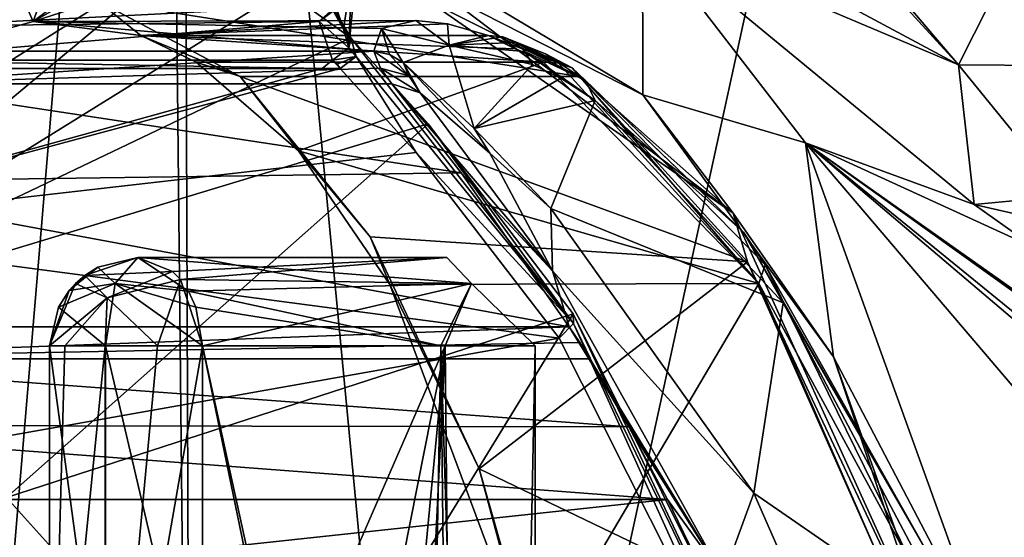
# Model space of a CAD drawing. Units: millimetres. Extents: x 0 to 120, y -23 to 189.
# Drawn here: x 69 to 80, y 50 to 56 of the extents above; entities that cross this region are included whole.
import ezdxf

# ---------------------------------------------------------------- set-up
doc = ezdxf.new("R2010")
doc.units = ezdxf.units.MM
doc.header["$LTSCALE"] = 41.718519
for name, color, linetype in [('137', 7, 'CONTINUOUS'), ('138', 7, 'CONTINUOUS'), ('584', 7, 'CONTINUOUS'), ('586', 7, 'CONTINUOUS'), ('650', 7, 'CONTINUOUS'), ('652', 7, 'CONTINUOUS'), ('664', 7, 'CONTINUOUS'), ('683', 7, 'CONTINUOUS'), ('685', 7, 'CONTINUOUS'), ('688', 7, 'CONTINUOUS'), ('692', 7, 'CONTINUOUS'), ('702', 7, 'CONTINUOUS'), ('703', 7, 'CONTINUOUS'), ('708', 7, 'CONTINUOUS'), ('712', 7, 'CONTINUOUS'), ('719', 7, 'CONTINUOUS'), ('720', 7, 'CONTINUOUS'), ('721', 7, 'CONTINUOUS'), ('722', 7, 'CONTINUOUS'), ('723', 7, 'CONTINUOUS'), ('724', 7, 'CONTINUOUS'), ('725', 7, 'CONTINUOUS'), ('726', 7, 'CONTINUOUS'), ('727', 7, 'CONTINUOUS'), ('728', 7, 'CONTINUOUS'), ('740', 7, 'CONTINUOUS'), ('741', 7, 'CONTINUOUS'), ('742', 7, 'CONTINUOUS'), ('743', 7, 'CONTINUOUS'), ('744', 7, 'CONTINUOUS'), ('745', 7, 'CONTINUOUS'), ('746', 7, 'CONTINUOUS'), ('747', 7, 'CONTINUOUS'), ('769', 7, 'CONTINUOUS'), ('770', 7, 'CONTINUOUS'), ('771', 7, 'CONTINUOUS'), ('777', 7, 'CONTINUOUS'), ('785', 7, 'CONTINUOUS'), ('790', 7, 'CONTINUOUS'), ('792', 7, 'CONTINUOUS'), ('793', 7, 'CONTINUOUS'), ('794', 7, 'CONTINUOUS'), ('802', 7, 'CONTINUOUS'), ('803', 7, 'CONTINUOUS'), ('806', 7, 'CONTINUOUS'), ('813', 7, 'CONTINUOUS'), ('815', 7, 'CONTINUOUS'), ('816', 7, 'CONTINUOUS')]:
    doc.layers.add(name, color=color, linetype=linetype)

msp = doc.modelspace()

# ---------------------------------------------------------------- linework, layer by layer
at = {"layer": '137', "linetype": 'CONTINUOUS'}
msp.add_3dface([(79.795, 55.286, 160.769), (80.326, 56.342, 161.87), (80.842, 55.276, 160.355), (79.795, 55.286, 160.769)], dxfattribs=at)
at = {"layer": '138', "linetype": 'CONTINUOUS'}
for points in [[(79.795, 55.286, 160.769), (80.842, 55.276, 160.355), (81.003, 53.801, 160.599), (79.795, 55.286, 160.769)], [(79.973, 53.702, 161.039), (79.795, 55.286, 160.769), (81.003, 53.801, 160.599), (79.973, 53.702, 161.039)], [(81.655, 53.315, 161.865), (79.973, 53.702, 161.039), (81.003, 53.801, 160.599), (81.655, 53.315, 161.865)], [(80.673, 53.202, 162.394), (79.973, 53.702, 161.039), (81.655, 53.315, 161.865), (80.673, 53.202, 162.394)]]:
    msp.add_3dface(points, dxfattribs=at)
at = {"layer": '584', "linetype": 'CONTINUOUS'}
for points in [[(77.74, 60.725, 157.108), (78.336, 67.873, 158.858), (84.129, 55.246, 169.428), (77.74, 60.725, 157.108)], [(78.336, 67.873, 158.858), (84.034, 56.859, 169.327), (84.129, 55.246, 169.428), (78.336, 67.873, 158.858)], [(77.887, 59.16, 157.286), (77.74, 60.725, 157.108), (88.069, 51.004, 177.401), (77.887, 59.16, 157.286)], [(77.74, 60.725, 157.108), (84.129, 55.246, 169.428), (84.783, 54.573, 170.729), (77.74, 60.725, 157.108)], [(77.74, 60.725, 157.108), (84.783, 54.573, 170.729), (87.433, 51.672, 176.088), (77.74, 60.725, 157.108)], [(77.74, 60.725, 157.108), (87.433, 51.672, 176.088), (88.069, 51.004, 177.401), (77.74, 60.725, 157.108)], [(81.021, 55.805, 163.215), (77.887, 59.16, 157.286), (88.069, 51.004, 177.401), (81.021, 55.805, 163.215)], [(76.64, 58.739, 154.862), (79.795, 55.286, 160.769), (73.706, 58.554, 149.312), (76.64, 58.739, 154.862)], [(76.64, 58.739, 154.862), (77.346, 58.169, 156.18), (79.795, 55.286, 160.769), (76.64, 58.739, 154.862)], [(73.706, 58.554, 149.312), (79.795, 55.286, 160.769), (76.215, 56.799, 153.936), (73.706, 58.554, 149.312)], [(77.346, 58.169, 156.18), (80.326, 56.342, 161.87), (79.795, 55.286, 160.769), (77.346, 58.169, 156.18)], [(79.795, 55.286, 160.769), (79.973, 53.702, 161.039), (76.215, 56.799, 153.936), (79.795, 55.286, 160.769)], [(76.215, 56.799, 153.936), (79.973, 53.702, 161.039), (78.062, 54.399, 157.35), (76.215, 56.799, 153.936)], [(79.973, 53.702, 161.039), (80.673, 53.202, 162.394), (78.062, 54.399, 157.35), (79.973, 53.702, 161.039)], [(80.673, 53.202, 162.394), (87.611, 47.655, 176.322), (78.062, 54.399, 157.35), (80.673, 53.202, 162.394)], [(84.088, 49.494, 169.093), (83.394, 49.873, 167.697), (78.062, 54.399, 157.35), (84.088, 49.494, 169.093)], [(86.936, 48.041, 174.918), (84.088, 49.494, 169.093), (78.062, 54.399, 157.35), (86.936, 48.041, 174.918)], [(83.394, 49.873, 167.697), (82.917, 48.695, 166.697), (78.062, 54.399, 157.35), (83.394, 49.873, 167.697)], [(78.062, 54.399, 157.35), (82.917, 48.695, 166.697), (80.161, 48.573, 161.211), (78.062, 54.399, 157.35)], [(87.611, 47.655, 176.322), (86.936, 48.041, 174.918), (78.062, 54.399, 157.35), (87.611, 47.655, 176.322)]]:
    msp.add_3dface(points, dxfattribs=at)
at = {"layer": '586', "linetype": 'CONTINUOUS'}
for points in [[(73.963, 56.297, 148.611), (76.215, 56.799, 153.936), (76.221, 54.943, 153.456), (73.963, 56.297, 148.611)], [(76.215, 56.799, 153.936), (78.062, 54.399, 157.35), (76.221, 54.943, 153.456), (76.215, 56.799, 153.936)], [(76.221, 54.943, 153.456), (78.062, 54.399, 157.35), (78.379, 51.976, 157.651), (76.221, 54.943, 153.456)], [(78.062, 54.399, 157.35), (80.161, 48.573, 161.211), (78.379, 51.976, 157.651), (78.062, 54.399, 157.35)], [(78.379, 51.976, 157.651), (80.161, 48.573, 161.211), (80.3, 46.266, 161.363), (78.379, 51.976, 157.651)]]:
    msp.add_3dface(points, dxfattribs=at)
at = {"layer": '650', "linetype": 'CONTINUOUS'}
for points in [[(73.963, 56.297, 148.611), (76.221, 54.943, 153.456), (73.947, 56.105, 148.601), (73.963, 56.297, 148.611)], [(73.788, 56.012, 148.657), (73.947, 56.105, 148.601), (77.244, 53.604, 155.509), (73.788, 56.012, 148.657)], [(73.947, 56.105, 148.601), (76.221, 54.943, 153.456), (77.244, 53.604, 155.509), (73.947, 56.105, 148.601)], [(73.788, 56.012, 148.657), (77.244, 53.604, 155.509), (75.497, 55.151, 152.426), (73.788, 56.012, 148.657)], [(75.497, 55.151, 152.426), (77.244, 53.604, 155.509), (77.405, 53.051, 156.178), (75.497, 55.151, 152.426)], [(76.221, 54.943, 153.456), (78.379, 51.976, 157.651), (77.244, 53.604, 155.509), (76.221, 54.943, 153.456)], [(77.244, 53.604, 155.509), (78.379, 51.976, 157.651), (79.849, 47.863, 160.534), (77.244, 53.604, 155.509)], [(77.244, 53.604, 155.509), (79.849, 47.863, 160.534), (77.405, 53.051, 156.178), (77.244, 53.604, 155.509)], [(77.405, 53.051, 156.178), (79.849, 47.863, 160.534), (79.553, 48.209, 160.314), (77.405, 53.051, 156.178)], [(78.379, 51.976, 157.651), (80.3, 46.266, 161.363), (79.849, 47.863, 160.534), (78.379, 51.976, 157.651)]]:
    msp.add_3dface(points, dxfattribs=at)
at = {"layer": '652', "linetype": 'CONTINUOUS'}
for points in [[(70.795, 69.962, 201.873), (71.106, 40.1, 206.517), (70.99, 71.095, 201.892), (70.795, 69.962, 201.873)], [(71.106, 40.1, 206.517), (73.944, 40.1, 211.416), (70.99, 71.095, 201.892), (71.106, 40.1, 206.517)], [(70.99, 71.095, 201.892), (73.944, 40.1, 211.416), (80.431, 69.861, 219.732), (70.99, 71.095, 201.892)], [(68.283, 40.1, 201.626), (71.106, 40.1, 206.517), (70.795, 69.962, 201.873), (68.283, 40.1, 201.626)], [(73.944, 40.1, 211.416), (82.362, 40.1, 225.855), (80.431, 69.861, 219.732), (73.944, 40.1, 211.416)]]:
    msp.add_3dface(points, dxfattribs=at)
at = {"layer": '664', "linetype": 'CONTINUOUS'}
for points in [[(72.248, 56.729, 144.535), (72.914, 55.591, 141.315), (72.156, 56.135, 141.033), (72.248, 56.729, 144.535)], [(72.914, 55.591, 141.315), (72.248, 56.729, 144.535), (72.87, 55.641, 141.496), (72.914, 55.591, 141.315)], [(72.87, 55.641, 141.496), (72.248, 56.729, 144.535), (72.829, 55.689, 141.68), (72.87, 55.641, 141.496)], [(72.829, 55.689, 141.68), (72.248, 56.729, 144.535), (72.686, 56.119, 143.772), (72.829, 55.689, 141.68)]]:
    msp.add_3dface(points, dxfattribs=at)
at = {"layer": '683', "linetype": 'CONTINUOUS'}
msp.add_3dface([(68.283, 40.1, 201.626), (70.795, 69.962, 201.873), (62.453, 67.173, 185.346), (68.283, 40.1, 201.626)], dxfattribs=at)
at = {"layer": '685', "linetype": 'CONTINUOUS'}
for points in [[(71.239, 56.713, 140.94), (72.156, 56.135, 141.033), (65.825, 52.206, 29.495), (71.239, 56.713, 140.94)], [(72.156, 56.135, 141.033), (72.914, 55.591, 141.315), (65.825, 52.206, 29.495), (72.156, 56.135, 141.033)], [(72.914, 55.591, 141.315), (73.789, 54.617, 138.683), (65.825, 52.206, 29.495), (72.914, 55.591, 141.315)], [(65.825, 52.206, 29.495), (73.789, 54.617, 138.683), (69.013, 50.38, 29.494), (65.825, 52.206, 29.495)], [(73.789, 54.617, 138.683), (75.431, 52.461, 135.269), (69.013, 50.38, 29.494), (73.789, 54.617, 138.683)], [(69.013, 50.38, 29.494), (75.431, 52.461, 135.269), (72.069, 46.98, 29.496), (69.013, 50.38, 29.494)], [(75.431, 52.461, 135.269), (77.773, 47.744, 131.491), (72.069, 46.98, 29.496), (75.431, 52.461, 135.269)]]:
    msp.add_3dface(points, dxfattribs=at)
at = {"layer": '688', "linetype": 'CONTINUOUS'}
for points in [[(66.07, 58.158, 140.996), (71.239, 56.713, 140.94), (64.701, 52.585, 29.495), (66.07, 58.158, 140.996)], [(71.239, 56.713, 140.94), (65.825, 52.206, 29.495), (64.701, 52.585, 29.495), (71.239, 56.713, 140.94)]]:
    msp.add_3dface(points, dxfattribs=at)
at = {"layer": '692', "linetype": 'CONTINUOUS'}
for points in [[(73.789, 54.617, 138.683), (72.914, 55.591, 141.315), (75.434, 52.352, 135.4), (73.789, 54.617, 138.683)], [(72.914, 55.591, 141.315), (72.972, 55.381, 141.388), (75.434, 52.352, 135.4), (72.914, 55.591, 141.315)], [(72.79, 55.242, 141.38), (73.652, 54.291, 138.779), (72.972, 55.381, 141.388), (72.79, 55.242, 141.38)], [(72.972, 55.381, 141.388), (73.652, 54.291, 138.779), (75.434, 52.352, 135.4), (72.972, 55.381, 141.388)], [(75.431, 52.461, 135.269), (73.789, 54.617, 138.683), (75.434, 52.352, 135.4), (75.431, 52.461, 135.269)], [(73.652, 54.291, 138.779), (75.273, 52.187, 135.408), (75.434, 52.352, 135.4), (73.652, 54.291, 138.779)], [(77.773, 47.744, 131.491), (75.431, 52.461, 135.269), (77.983, 47.049, 131.268), (77.773, 47.744, 131.491)], [(75.431, 52.461, 135.269), (75.434, 52.352, 135.4), (77.983, 47.049, 131.268), (75.431, 52.461, 135.269)], [(75.273, 52.187, 135.408), (77.588, 47.58, 131.679), (75.434, 52.352, 135.4), (75.273, 52.187, 135.408)], [(75.434, 52.352, 135.4), (77.588, 47.58, 131.679), (77.983, 47.049, 131.268), (75.434, 52.352, 135.4)]]:
    msp.add_3dface(points, dxfattribs=at)
at = {"layer": '702', "linetype": 'CONTINUOUS'}
for points in [[(72.919, 56.288, 145.25), (72.829, 55.689, 141.68), (72.686, 56.119, 143.772), (72.919, 56.288, 145.25)], [(72.829, 55.689, 141.68), (72.919, 56.288, 145.25), (72.89, 55.477, 141.747), (72.829, 55.689, 141.68)], [(72.919, 56.288, 145.25), (72.945, 56.076, 145.265), (72.89, 55.477, 141.747), (72.919, 56.288, 145.25)], [(72.768, 55.965, 145.311), (72.554, 55.775, 143.837), (72.945, 56.076, 145.265), (72.768, 55.965, 145.311)], [(72.945, 56.076, 145.265), (72.554, 55.775, 143.837), (72.89, 55.477, 141.747), (72.945, 56.076, 145.265)], [(72.554, 55.775, 143.837), (72.705, 55.339, 141.744), (72.89, 55.477, 141.747), (72.554, 55.775, 143.837)]]:
    msp.add_3dface(points, dxfattribs=at)
at = {"layer": '703', "linetype": 'CONTINUOUS'}
for points in [[(72.87, 55.641, 141.496), (72.829, 55.689, 141.68), (72.89, 55.477, 141.747), (72.87, 55.641, 141.496)], [(72.914, 55.591, 141.315), (72.87, 55.641, 141.496), (72.89, 55.477, 141.747), (72.914, 55.591, 141.315)], [(72.972, 55.381, 141.388), (72.914, 55.591, 141.315), (72.89, 55.477, 141.747), (72.972, 55.381, 141.388)], [(72.705, 55.339, 141.744), (72.972, 55.381, 141.388), (72.89, 55.477, 141.747), (72.705, 55.339, 141.744)], [(72.972, 55.381, 141.388), (72.705, 55.339, 141.744), (72.758, 55.292, 141.564), (72.972, 55.381, 141.388)], [(72.79, 55.242, 141.38), (72.972, 55.381, 141.388), (72.758, 55.292, 141.564), (72.79, 55.242, 141.38)]]:
    msp.add_3dface(points, dxfattribs=at)
at = {"layer": '708', "linetype": 'CONTINUOUS'}
msp.add_3dface([(68.705, 49.986, 29.022), (71.645, 46.716, 29.022), (68.906, 48.006, 29.022), (68.705, 49.986, 29.022)], dxfattribs=at)
at = {"layer": '712', "linetype": 'CONTINUOUS'}
for points in [[(69.013, 50.38, 29.494), (72.069, 46.98, 29.496), (68.705, 49.986, 29.022), (69.013, 50.38, 29.494)], [(72.069, 46.98, 29.496), (71.645, 46.716, 29.022), (68.705, 49.986, 29.022), (72.069, 46.98, 29.496)]]:
    msp.add_3dface(points, dxfattribs=at)
at = {"layer": '719', "linetype": 'CONTINUOUS'}
for points in [[(73.568, 55.162, 142.78), (73.505, 55.311, 143.562), (73.697, 54.966, 141.938), (73.568, 55.162, 142.78)], [(73.697, 54.966, 141.938), (73.505, 55.311, 143.562), (74.488, 54.285, 143.096), (73.697, 54.966, 141.938)], [(74.488, 54.285, 143.096), (73.505, 55.311, 143.562), (74.308, 54.565, 144.088), (74.488, 54.285, 143.096)], [(75.179, 53.657, 144.719), (74.488, 54.285, 143.096), (74.308, 54.565, 144.088), (75.179, 53.657, 144.719)]]:
    msp.add_3dface(points, dxfattribs=at)
at = {"layer": '720', "linetype": 'CONTINUOUS'}
for points in [[(73.697, 54.966, 141.938), (74.488, 54.285, 143.096), (75.195, 52.949, 137.214), (73.697, 54.966, 141.938)], [(74.488, 54.285, 143.096), (75.179, 53.657, 144.719), (75.195, 52.949, 137.214), (74.488, 54.285, 143.096)], [(75.179, 53.657, 144.719), (77.475, 50.432, 146.786), (75.195, 52.949, 137.214), (75.179, 53.657, 144.719)], [(75.195, 52.949, 137.214), (77.475, 50.432, 146.786), (77.131, 49.481, 133.434), (75.195, 52.949, 137.214)], [(77.475, 50.432, 146.786), (78.979, 47.009, 148.497), (77.131, 49.481, 133.434), (77.475, 50.432, 146.786)]]:
    msp.add_3dface(points, dxfattribs=at)
at = {"layer": '721', "linetype": 'CONTINUOUS'}
for points in [[(74.308, 54.565, 144.088), (73.505, 55.311, 143.562), (74.027, 55.509, 147.072), (74.308, 54.565, 144.088)], [(74.968, 55.29, 149.43), (74.308, 54.565, 144.088), (74.027, 55.509, 147.072), (74.968, 55.29, 149.43)], [(75.291, 55.133, 150.06), (74.308, 54.565, 144.088), (74.968, 55.29, 149.43), (75.291, 55.133, 150.06)], [(75.678, 54.882, 150.757), (74.308, 54.565, 144.088), (75.291, 55.133, 150.06), (75.678, 54.882, 150.757)], [(75.179, 53.657, 144.719), (74.308, 54.565, 144.088), (75.678, 54.882, 150.757), (75.179, 53.657, 144.719)], [(77.807, 52.588, 154.204), (75.179, 53.657, 144.719), (75.678, 54.882, 150.757), (77.807, 52.588, 154.204)], [(77.475, 50.432, 146.786), (75.179, 53.657, 144.719), (77.807, 52.588, 154.204), (77.475, 50.432, 146.786)], [(79.794, 48.83, 157.047), (77.475, 50.432, 146.786), (77.807, 52.588, 154.204), (79.794, 48.83, 157.047)], [(78.979, 47.009, 148.497), (77.475, 50.432, 146.786), (79.794, 48.83, 157.047), (78.979, 47.009, 148.497)]]:
    msp.add_3dface(points, dxfattribs=at)
at = {"layer": '722', "linetype": 'CONTINUOUS'}
for points in [[(75.418, 55.25, 151.055), (77.606, 53.02, 155.694), (77.358, 53.388, 154.131), (75.418, 55.25, 151.055)], [(77.358, 53.388, 154.131), (77.606, 53.02, 155.694), (79.502, 49.65, 157.222), (77.358, 53.388, 154.131)], [(77.606, 53.02, 155.694), (79.339, 49.486, 159.102), (79.502, 49.65, 157.222), (77.606, 53.02, 155.694)]]:
    msp.add_3dface(points, dxfattribs=at)
at = {"layer": '723', "linetype": 'CONTINUOUS'}
for points in [[(74.884, 55.436, 149.502), (74.773, 55.539, 149.58), (75.57, 55.106, 150.909), (74.884, 55.436, 149.502)], [(75.57, 55.106, 150.909), (74.773, 55.539, 149.58), (75.116, 55.411, 150.338), (75.57, 55.106, 150.909)], [(75.678, 54.882, 150.757), (75.291, 55.133, 150.06), (74.884, 55.436, 149.502), (75.678, 54.882, 150.757)], [(75.678, 54.882, 150.757), (74.884, 55.436, 149.502), (75.57, 55.106, 150.909), (75.678, 54.882, 150.757)], [(75.291, 55.133, 150.06), (74.968, 55.29, 149.43), (74.884, 55.436, 149.502), (75.291, 55.133, 150.06)], [(75.418, 55.25, 151.055), (75.57, 55.106, 150.909), (75.116, 55.411, 150.338), (75.418, 55.25, 151.055)]]:
    msp.add_3dface(points, dxfattribs=at)
at = {"layer": '724', "linetype": 'CONTINUOUS'}
for points in [[(75.418, 55.25, 151.055), (77.358, 53.388, 154.131), (75.57, 55.106, 150.909), (75.418, 55.25, 151.055)], [(77.358, 53.388, 154.131), (75.678, 54.882, 150.757), (75.57, 55.106, 150.909), (77.358, 53.388, 154.131)], [(77.807, 52.588, 154.204), (75.678, 54.882, 150.757), (77.358, 53.388, 154.131), (77.807, 52.588, 154.204)], [(77.807, 52.588, 154.204), (77.358, 53.388, 154.131), (79.502, 49.65, 157.222), (77.807, 52.588, 154.204)], [(79.794, 48.83, 157.047), (77.807, 52.588, 154.204), (79.502, 49.65, 157.222), (79.794, 48.83, 157.047)]]:
    msp.add_3dface(points, dxfattribs=at)
at = {"layer": '725', "linetype": 'CONTINUOUS'}
for points in [[(74.633, 55.601, 149.66), (74.47, 55.616, 149.733), (75.264, 55.304, 151.137), (74.633, 55.601, 149.66)], [(75.264, 55.304, 151.137), (74.47, 55.616, 149.733), (75.093, 55.315, 151.215), (75.264, 55.304, 151.137)], [(75.093, 55.315, 151.215), (74.47, 55.616, 149.733), (74.774, 55.466, 150.476), (75.093, 55.315, 151.215)], [(75.418, 55.25, 151.055), (75.116, 55.411, 150.338), (74.633, 55.601, 149.66), (75.418, 55.25, 151.055)], [(75.418, 55.25, 151.055), (74.633, 55.601, 149.66), (75.264, 55.304, 151.137), (75.418, 55.25, 151.055)], [(75.116, 55.411, 150.338), (74.773, 55.539, 149.58), (74.633, 55.601, 149.66), (75.116, 55.411, 150.338)]]:
    msp.add_3dface(points, dxfattribs=at)
at = {"layer": '726', "linetype": 'CONTINUOUS'}
for points in [[(73.649, 55.788, 147.333), (74.027, 55.509, 147.072), (73.259, 55.697, 145.449), (73.649, 55.788, 147.333)], [(74.007, 55.75, 148.483), (74.027, 55.509, 147.072), (73.649, 55.788, 147.333), (74.007, 55.75, 148.483)], [(73.352, 55.403, 143.539), (73.174, 55.439, 143.526), (73.259, 55.697, 145.449), (73.352, 55.403, 143.539)], [(74.027, 55.509, 147.072), (73.505, 55.311, 143.562), (73.259, 55.697, 145.449), (74.027, 55.509, 147.072)], [(73.505, 55.311, 143.562), (73.352, 55.403, 143.539), (73.259, 55.697, 145.449), (73.505, 55.311, 143.562)], [(74.47, 55.616, 149.733), (74.027, 55.509, 147.072), (74.007, 55.75, 148.483), (74.47, 55.616, 149.733)], [(74.027, 55.509, 147.072), (74.47, 55.616, 149.733), (74.633, 55.601, 149.66), (74.027, 55.509, 147.072)], [(74.773, 55.539, 149.58), (74.027, 55.509, 147.072), (74.633, 55.601, 149.66), (74.773, 55.539, 149.58)], [(74.027, 55.509, 147.072), (74.773, 55.539, 149.58), (74.884, 55.436, 149.502), (74.027, 55.509, 147.072)], [(74.968, 55.29, 149.43), (74.027, 55.509, 147.072), (74.884, 55.436, 149.502), (74.968, 55.29, 149.43)]]:
    msp.add_3dface(points, dxfattribs=at)
at = {"layer": '727', "linetype": 'CONTINUOUS'}
for points in [[(75.264, 55.304, 151.137), (75.093, 55.315, 151.215), (77.535, 52.806, 156.257), (75.264, 55.304, 151.137)], [(75.418, 55.25, 151.055), (75.264, 55.304, 151.137), (77.535, 52.806, 156.257), (75.418, 55.25, 151.055)], [(77.606, 53.02, 155.694), (75.418, 55.25, 151.055), (77.535, 52.806, 156.257), (77.606, 53.02, 155.694)], [(79.339, 49.486, 159.102), (77.606, 53.02, 155.694), (77.535, 52.806, 156.257), (79.339, 49.486, 159.102)], [(79.437, 48.46, 159.958), (79.339, 49.486, 159.102), (77.535, 52.806, 156.257), (79.437, 48.46, 159.958)]]:
    msp.add_3dface(points, dxfattribs=at)
at = {"layer": '728', "linetype": 'CONTINUOUS'}
for points in [[(73.568, 55.162, 142.78), (73.174, 55.439, 143.526), (73.352, 55.403, 143.539), (73.568, 55.162, 142.78)], [(73.174, 55.439, 143.526), (73.568, 55.162, 142.78), (73.248, 55.246, 142.646), (73.174, 55.439, 143.526)], [(73.505, 55.311, 143.562), (73.568, 55.162, 142.78), (73.352, 55.403, 143.539), (73.505, 55.311, 143.562)], [(73.568, 55.162, 142.78), (73.697, 54.966, 141.938), (73.248, 55.246, 142.646), (73.568, 55.162, 142.78)], [(73.248, 55.246, 142.646), (73.697, 54.966, 141.938), (73.378, 55.068, 141.812), (73.248, 55.246, 142.646)], [(73.697, 54.966, 141.938), (75.195, 52.949, 137.214), (73.378, 55.068, 141.812), (73.697, 54.966, 141.938)], [(73.378, 55.068, 141.812), (75.195, 52.949, 137.214), (74.161, 54.062, 138.949), (73.378, 55.068, 141.812)], [(74.161, 54.062, 138.949), (75.195, 52.949, 137.214), (75.385, 52.317, 136.024), (74.161, 54.062, 138.949)], [(75.195, 52.949, 137.214), (77.131, 49.481, 133.434), (75.385, 52.317, 136.024), (75.195, 52.949, 137.214)], [(75.385, 52.317, 136.024), (77.131, 49.481, 133.434), (75.507, 52.139, 135.794), (75.385, 52.317, 136.024)], [(75.507, 52.139, 135.794), (77.131, 49.481, 133.434), (75.614, 51.951, 135.562), (75.507, 52.139, 135.794)], [(75.614, 51.951, 135.562), (77.131, 49.481, 133.434), (76.061, 51.183, 134.705), (75.614, 51.951, 135.562)], [(76.061, 51.183, 134.705), (77.131, 49.481, 133.434), (76.497, 50.358, 133.92), (76.061, 51.183, 134.705)], [(76.497, 50.358, 133.92), (77.131, 49.481, 133.434), (76.799, 49.737, 133.426), (76.497, 50.358, 133.92)]]:
    msp.add_3dface(points, dxfattribs=at)
at = {"layer": '740', "linetype": 'CONTINUOUS'}
for points in [[(75.093, 55.315, 151.215), (71.161, 55.315, 152.884), (72.318, 54.31, 155.609), (75.093, 55.315, 151.215)], [(77.535, 52.806, 156.257), (75.093, 55.315, 151.215), (72.318, 54.31, 155.609), (77.535, 52.806, 156.257)], [(73.353, 52.796, 158.047), (77.535, 52.806, 156.257), (72.318, 54.31, 155.609), (73.353, 52.796, 158.047)], [(74.969, 48.46, 161.854), (77.535, 52.806, 156.257), (73.353, 52.796, 158.047), (74.969, 48.46, 161.854)], [(79.437, 48.46, 159.958), (77.535, 52.806, 156.257), (74.969, 48.46, 161.854), (79.437, 48.46, 159.958)]]:
    msp.add_3dface(points, dxfattribs=at)
at = {"layer": '741', "linetype": 'CONTINUOUS'}
for points in [[(74.774, 55.466, 150.476), (74.47, 55.616, 149.733), (70.533, 55.616, 151.405), (74.774, 55.466, 150.476)], [(75.093, 55.315, 151.215), (74.774, 55.466, 150.476), (70.533, 55.616, 151.405), (75.093, 55.315, 151.215)], [(71.161, 55.315, 152.884), (75.093, 55.315, 151.215), (70.533, 55.616, 151.405), (71.161, 55.315, 152.884)]]:
    msp.add_3dface(points, dxfattribs=at)
at = {"layer": '742', "linetype": 'CONTINUOUS'}
for points in [[(73.174, 55.439, 143.526), (68.103, 55.439, 145.678), (69.313, 55.777, 148.53), (73.174, 55.439, 143.526)], [(73.649, 55.788, 147.333), (73.259, 55.697, 145.449), (69.313, 55.777, 148.53), (73.649, 55.788, 147.333)], [(70.533, 55.616, 151.405), (73.649, 55.788, 147.333), (69.313, 55.777, 148.53), (70.533, 55.616, 151.405)], [(73.259, 55.697, 145.449), (73.174, 55.439, 143.526), (69.313, 55.777, 148.53), (73.259, 55.697, 145.449)], [(74.007, 55.75, 148.483), (73.649, 55.788, 147.333), (70.533, 55.616, 151.405), (74.007, 55.75, 148.483)], [(74.47, 55.616, 149.733), (74.007, 55.75, 148.483), (70.533, 55.616, 151.405), (74.47, 55.616, 149.733)]]:
    msp.add_3dface(points, dxfattribs=at)
at = {"layer": '743', "linetype": 'CONTINUOUS'}
for points in [[(73.174, 55.439, 143.526), (73.248, 55.246, 142.646), (67.517, 55.068, 144.3), (73.174, 55.439, 143.526)], [(68.103, 55.439, 145.678), (73.174, 55.439, 143.526), (67.517, 55.068, 144.3), (68.103, 55.439, 145.678)], [(73.248, 55.246, 142.646), (73.378, 55.068, 141.812), (67.517, 55.068, 144.3), (73.248, 55.246, 142.646)]]:
    msp.add_3dface(points, dxfattribs=at)
at = {"layer": '744', "linetype": 'CONTINUOUS'}
for points in [[(67.517, 55.068, 144.3), (74.161, 54.062, 138.949), (66.537, 53.955, 141.989), (67.517, 55.068, 144.3)], [(73.378, 55.068, 141.812), (74.161, 54.062, 138.949), (67.517, 55.068, 144.3), (73.378, 55.068, 141.812)], [(74.161, 54.062, 138.949), (75.385, 52.317, 136.024), (66.537, 53.955, 141.989), (74.161, 54.062, 138.949)], [(75.385, 52.317, 136.024), (65.742, 52.317, 140.117), (66.537, 53.955, 141.989), (75.385, 52.317, 136.024)]]:
    msp.add_3dface(points, dxfattribs=at)
at = {"layer": '745', "linetype": 'CONTINUOUS'}
for points in [[(75.385, 52.317, 136.024), (75.507, 52.139, 135.794), (65.611, 51.951, 139.808), (75.385, 52.317, 136.024)], [(65.742, 52.317, 140.117), (75.385, 52.317, 136.024), (65.611, 51.951, 139.808), (65.742, 52.317, 140.117)], [(75.507, 52.139, 135.794), (75.614, 51.951, 135.562), (65.611, 51.951, 139.808), (75.507, 52.139, 135.794)]]:
    msp.add_3dface(points, dxfattribs=at)
at = {"layer": '746', "linetype": 'CONTINUOUS'}
for points in [[(65.611, 51.951, 139.808), (76.061, 51.183, 134.705), (65.376, 51.2, 139.255), (65.611, 51.951, 139.808)], [(75.614, 51.951, 135.562), (76.061, 51.183, 134.705), (65.611, 51.951, 139.808), (75.614, 51.951, 135.562)], [(76.497, 50.358, 133.92), (65.155, 50.358, 138.735), (65.376, 51.2, 139.255), (76.497, 50.358, 133.92)], [(76.061, 51.183, 134.705), (76.497, 50.358, 133.92), (65.376, 51.2, 139.255), (76.061, 51.183, 134.705)]]:
    msp.add_3dface(points, dxfattribs=at)
at = {"layer": '747', "linetype": 'CONTINUOUS'}
for points in [[(76.497, 50.358, 133.92), (76.799, 49.737, 133.426), (64.891, 49.112, 138.112), (76.497, 50.358, 133.92)], [(65.155, 50.358, 138.735), (76.497, 50.358, 133.92), (64.891, 49.112, 138.112), (65.155, 50.358, 138.735)]]:
    msp.add_3dface(points, dxfattribs=at)
at = {"layer": '769', "linetype": 'CONTINUOUS'}
for points in [[(73.652, 54.291, 138.779), (72.79, 55.242, 141.38), (65.986, 53.415, 140.693), (73.652, 54.291, 138.779)], [(72.79, 55.242, 141.38), (72.587, 55.242, 141.466), (65.986, 53.415, 140.693), (72.79, 55.242, 141.38)], [(72.587, 55.242, 141.466), (67.272, 55.242, 143.723), (65.986, 53.415, 140.693), (72.587, 55.242, 141.466)], [(75.273, 52.187, 135.408), (73.652, 54.291, 138.779), (65.986, 53.415, 140.693), (75.273, 52.187, 135.408)], [(65.004, 50.367, 138.377), (75.273, 52.187, 135.408), (65.986, 53.415, 140.693), (65.004, 50.367, 138.377)], [(77.588, 47.58, 131.679), (75.273, 52.187, 135.408), (65.004, 50.367, 138.377), (77.588, 47.58, 131.679)], [(64.324, 45.896, 136.775), (77.588, 47.58, 131.679), (65.004, 50.367, 138.377), (64.324, 45.896, 136.775)]]:
    msp.add_3dface(points, dxfattribs=at)
at = {"layer": '770', "linetype": 'CONTINUOUS'}
for points in [[(67.272, 55.242, 143.723), (72.587, 55.242, 141.466), (67.39, 55.339, 144), (67.272, 55.242, 143.723)], [(72.587, 55.242, 141.466), (72.705, 55.339, 141.744), (67.39, 55.339, 144), (72.587, 55.242, 141.466)], [(72.79, 55.242, 141.38), (72.705, 55.339, 141.744), (72.587, 55.242, 141.466), (72.79, 55.242, 141.38)], [(72.705, 55.339, 141.744), (72.79, 55.242, 141.38), (72.758, 55.292, 141.564), (72.705, 55.339, 141.744)]]:
    msp.add_3dface(points, dxfattribs=at)
at = {"layer": '771', "linetype": 'CONTINUOUS'}
for points in [[(72.554, 55.775, 143.837), (72.768, 55.965, 145.311), (68.007, 55.723, 145.452), (72.554, 55.775, 143.837)], [(72.768, 55.965, 145.311), (68.683, 55.965, 147.045), (68.007, 55.723, 145.452), (72.768, 55.965, 145.311)], [(72.705, 55.339, 141.744), (72.554, 55.775, 143.837), (67.39, 55.339, 144), (72.705, 55.339, 141.744)], [(67.39, 55.339, 144), (72.554, 55.775, 143.837), (68.007, 55.723, 145.452), (67.39, 55.339, 144)]]:
    msp.add_3dface(points, dxfattribs=at)
at = {"layer": '777', "linetype": 'CONTINUOUS'}
for points in [[(69.313, 55.777, 148.53), (69.758, 56.111, 149.578), (69.955, 56.141, 150.043), (69.313, 55.777, 148.53)], [(70.042, 56.012, 150.247), (69.313, 55.777, 148.53), (69.955, 56.141, 150.043), (70.042, 56.012, 150.247)], [(69.313, 55.777, 148.53), (69.421, 56.076, 148.783), (69.758, 56.111, 149.578), (69.313, 55.777, 148.53)], [(69.313, 55.777, 148.53), (68.103, 55.439, 145.678), (69.193, 56.053, 148.246), (69.313, 55.777, 148.53)], [(68.103, 55.439, 145.678), (68.683, 55.965, 147.045), (69.193, 56.053, 148.246), (68.103, 55.439, 145.678)], [(69.313, 55.777, 148.53), (69.193, 56.053, 148.246), (69.421, 56.076, 148.783), (69.313, 55.777, 148.53)], [(70.533, 55.616, 151.405), (69.313, 55.777, 148.53), (70.042, 56.012, 150.247), (70.533, 55.616, 151.405)], [(71.658, 55.151, 154.055), (70.533, 55.616, 151.405), (70.042, 56.012, 150.247), (71.658, 55.151, 154.055)], [(71.161, 55.315, 152.884), (70.533, 55.616, 151.405), (71.658, 55.151, 154.055), (71.161, 55.315, 152.884)], [(72.318, 54.31, 155.609), (71.161, 55.315, 152.884), (71.658, 55.151, 154.055), (72.318, 54.31, 155.609)], [(73.132, 53.334, 157.527), (72.318, 54.31, 155.609), (71.658, 55.151, 154.055), (73.132, 53.334, 157.527)], [(73.353, 52.796, 158.047), (72.318, 54.31, 155.609), (73.132, 53.334, 157.527), (73.353, 52.796, 158.047)], [(74.364, 50.707, 160.43), (73.353, 52.796, 158.047), (73.132, 53.334, 157.527), (74.364, 50.707, 160.43)], [(74.969, 48.46, 161.854), (73.353, 52.796, 158.047), (74.364, 50.707, 160.43), (74.969, 48.46, 161.854)], [(75.282, 47.479, 162.591), (74.969, 48.46, 161.854), (74.364, 50.707, 160.43), (75.282, 47.479, 162.591)]]:
    msp.add_3dface(points, dxfattribs=at)
at = {"layer": '785', "linetype": 'CONTINUOUS'}
for points in [[(73.788, 56.012, 148.657), (75.497, 55.151, 152.426), (70.042, 56.012, 150.247), (73.788, 56.012, 148.657)], [(75.497, 55.151, 152.426), (71.658, 55.151, 154.055), (70.042, 56.012, 150.247), (75.497, 55.151, 152.426)], [(75.497, 55.151, 152.426), (77.405, 53.051, 156.178), (71.658, 55.151, 154.055), (75.497, 55.151, 152.426)], [(77.405, 53.051, 156.178), (73.132, 53.334, 157.527), (71.658, 55.151, 154.055), (77.405, 53.051, 156.178)], [(77.405, 53.051, 156.178), (74.364, 50.707, 160.43), (73.132, 53.334, 157.527), (77.405, 53.051, 156.178)], [(77.405, 53.051, 156.178), (79.553, 48.209, 160.314), (74.364, 50.707, 160.43), (77.405, 53.051, 156.178)], [(79.553, 48.209, 160.314), (75.282, 47.479, 162.591), (74.364, 50.707, 160.43), (79.553, 48.209, 160.314)]]:
    msp.add_3dface(points, dxfattribs=at)
at = {"layer": '790', "linetype": 'CONTINUOUS'}
msp.add_3dface([(74, 53.1, 0), (70.5, 53.1, -8.874), (70.5, 53.1, 8.874), (74, 53.1, 0)], dxfattribs=at)
at = {"layer": '792', "linetype": 'CONTINUOUS'}
for points in [[(73.933, 52.1, 5.361), (71.231, 52.1, 9.557), (73.714, 40.067, 5.86), (73.933, 52.1, 5.361)], [(73.714, 40.067, 5.86), (71.231, 52.1, 9.557), (72.907, 44.438, 7.363), (73.714, 40.067, 5.86)], [(72.907, 44.438, 7.363), (71.231, 52.1, 9.557), (71.231, 47.403, 9.557), (72.907, 44.438, 7.363)], [(74.315, 18.1, 4.326), (73.933, 52.1, 5.361), (73.714, 40.067, 5.86), (74.315, 18.1, 4.326)], [(74.315, 18.1, 4.326), (75, 18.1), (73.933, 52.1, 5.361), (74.315, 18.1, 4.326)], [(73.933, 52.1, 5.361), (75, 18.1), (75, 52.1), (73.933, 52.1, 5.361)]]:
    msp.add_3dface(points, dxfattribs=at)
at = {"layer": '793', "linetype": 'CONTINUOUS'}
for points in [[(73.979, 52.1, -5.249), (71.231, 45.783, -9.557), (71.231, 52.1, -9.557), (73.979, 52.1, -5.249)], [(72.329, 43.746, -8.226), (71.231, 45.783, -9.557), (73.979, 52.1, -5.249), (72.329, 43.746, -8.226)], [(74.315, 18.1, -4.326), (72.326, 18.1, -8.229), (73.979, 52.1, -5.249), (74.315, 18.1, -4.326)], [(72.326, 18.1, -8.229), (72.956, 41.407, -7.284), (73.979, 52.1, -5.249), (72.326, 18.1, -8.229)], [(72.956, 41.407, -7.284), (72.329, 43.746, -8.226), (73.979, 52.1, -5.249), (72.956, 41.407, -7.284)], [(75, 52.1), (74.315, 18.1, -4.326), (73.979, 52.1, -5.249), (75, 52.1)], [(75, 18.1), (74.315, 18.1, -4.326), (75, 52.1), (75, 18.1)]]:
    msp.add_3dface(points, dxfattribs=at)
at = {"layer": '794', "linetype": 'CONTINUOUS'}
for points in [[(69.5, 46.573, -0.592), (69.5, 52.1, -8.874), (69.5, 45.783, -8.874), (69.5, 46.573, -0.592)], [(69.5, 47.403, 8.874), (69.5, 52.1, -8.874), (69.5, 46.573, -0.592), (69.5, 47.403, 8.874)], [(69.5, 52.1, 8.874), (69.5, 52.1, -8.874), (69.5, 47.403, 8.874), (69.5, 52.1, 8.874)]]:
    msp.add_3dface(points, dxfattribs=at)
at = {"layer": '802', "linetype": 'CONTINUOUS'}
for points in [[(70.131, 52.1, -9.804), (69.5, 45.783, -8.874), (69.672, 52.1, -9.434), (70.131, 52.1, -9.804)], [(70.133, 45.783, -9.804), (69.5, 45.783, -8.874), (70.131, 52.1, -9.804), (70.133, 45.783, -9.804)], [(69.5, 45.783, -8.874), (69.5, 52.1, -8.874), (69.672, 52.1, -9.434), (69.5, 45.783, -8.874)], [(70.721, 52.1, -9.849), (70.133, 45.783, -9.804), (70.131, 52.1, -9.804), (70.721, 52.1, -9.849)], [(71.231, 52.1, -9.557), (70.133, 45.783, -9.804), (70.721, 52.1, -9.849), (71.231, 52.1, -9.557)], [(71.231, 52.1, -9.557), (71.231, 45.783, -9.557), (70.133, 45.783, -9.804), (71.231, 52.1, -9.557)]]:
    msp.add_3dface(points, dxfattribs=at)
at = {"layer": '803', "linetype": 'CONTINUOUS'}
for points in [[(70.5, 53.1, 8.874), (70.5, 53.1, -8.874), (69.899, 52.899, -8.874), (70.5, 53.1, 8.874)], [(70.5, 53.1, 8.874), (69.899, 52.899, -8.874), (70.047, 52.992, 8.874), (70.5, 53.1, 8.874)], [(70.047, 52.992, 8.874), (69.793, 52.807, -8.874), (69.721, 52.727, 8.874), (70.047, 52.992, 8.874)], [(69.899, 52.899, -8.874), (69.793, 52.807, -8.874), (70.047, 52.992, 8.874), (69.899, 52.899, -8.874)], [(69.793, 52.807, -8.874), (69.5, 52.1, -8.874), (69.721, 52.727, 8.874), (69.793, 52.807, -8.874)], [(69.721, 52.727, 8.874), (69.5, 52.1, -8.874), (69.602, 52.539, 8.874), (69.721, 52.727, 8.874)], [(69.5, 52.1, -8.874), (69.5, 52.1, 8.874), (69.602, 52.539, 8.874), (69.5, 52.1, -8.874)]]:
    msp.add_3dface(points, dxfattribs=at)
at = {"layer": '806', "linetype": 'CONTINUOUS'}
for points in [[(70.5, 53.1, -8.874), (74, 53.1, 0), (70.891, 52.944, -9.24), (70.5, 53.1, -8.874)], [(74, 53.1, 0), (70.5, 53.1, 8.874), (74.279, 52.807, 3.397), (74, 53.1, 0)], [(74.279, 52.807, 3.397), (70.5, 53.1, 8.874), (71.074, 52.718, 9.41), (74.279, 52.807, 3.397)], [(70.891, 52.944, -9.24), (74, 53.1, 0), (70.983, 52.851, -9.325), (70.891, 52.944, -9.24)], [(70.983, 52.851, -9.325), (74, 53.1, 0), (74.279, 52.807, -3.397), (70.983, 52.851, -9.325)], [(74.279, 52.807, -3.397), (74, 53.1, 0), (74.279, 52.807, 3.397), (74.279, 52.807, -3.397)], [(71.231, 52.1, -9.557), (70.983, 52.851, -9.325), (74.279, 52.807, -3.397), (71.231, 52.1, -9.557)], [(73.933, 52.1, 5.361), (74.279, 52.807, 3.397), (71.074, 52.718, 9.41), (73.933, 52.1, 5.361)], [(73.979, 52.1, -5.249), (71.231, 52.1, -9.557), (74.279, 52.807, -3.397), (73.979, 52.1, -5.249)], [(73.933, 52.1, 5.361), (75, 52.1), (74.279, 52.807, 3.397), (73.933, 52.1, 5.361)], [(75, 52.1), (73.979, 52.1, -5.249), (74.279, 52.807, -3.397), (75, 52.1)], [(75, 52.1), (74.279, 52.807, -3.397), (74.279, 52.807, 3.397), (75, 52.1)], [(71.157, 52.538, 9.487), (73.933, 52.1, 5.361), (71.074, 52.718, 9.41), (71.157, 52.538, 9.487)], [(71.231, 52.1, 9.557), (73.933, 52.1, 5.361), (71.157, 52.538, 9.487), (71.231, 52.1, 9.557)]]:
    msp.add_3dface(points, dxfattribs=at)
at = {"layer": '813', "linetype": 'CONTINUOUS'}
for points in [[(69.5, 52.1, 8.874), (70.133, 47.403, 9.804), (70.133, 52.1, 9.804), (69.5, 52.1, 8.874)], [(69.5, 52.1, 8.874), (69.5, 47.403, 8.874), (70.133, 47.403, 9.804), (69.5, 52.1, 8.874)], [(70.133, 47.403, 9.804), (71.231, 47.403, 9.557), (70.133, 52.1, 9.804), (70.133, 47.403, 9.804)], [(71.231, 47.403, 9.557), (71.231, 52.1, 9.557), (70.133, 52.1, 9.804), (71.231, 47.403, 9.557)]]:
    msp.add_3dface(points, dxfattribs=at)
at = {"layer": '815', "linetype": 'CONTINUOUS'}
for points in [[(70.5, 53.1, 8.874), (70.047, 52.992, 8.874), (70.243, 52.807, 9.533), (70.5, 53.1, 8.874)], [(71.074, 52.718, 9.41), (70.5, 53.1, 8.874), (70.243, 52.807, 9.533), (71.074, 52.718, 9.41)], [(70.047, 52.992, 8.874), (69.721, 52.727, 8.874), (70.243, 52.807, 9.533), (70.047, 52.992, 8.874)], [(69.602, 52.539, 8.874), (70.133, 52.1, 9.804), (70.243, 52.807, 9.533), (69.602, 52.539, 8.874)], [(69.721, 52.727, 8.874), (69.602, 52.539, 8.874), (70.243, 52.807, 9.533), (69.721, 52.727, 8.874)], [(70.133, 52.1, 9.804), (71.231, 52.1, 9.557), (70.243, 52.807, 9.533), (70.133, 52.1, 9.804)], [(71.157, 52.538, 9.487), (71.074, 52.718, 9.41), (70.243, 52.807, 9.533), (71.157, 52.538, 9.487)], [(71.231, 52.1, 9.557), (71.157, 52.538, 9.487), (70.243, 52.807, 9.533), (71.231, 52.1, 9.557)], [(69.602, 52.539, 8.874), (69.5, 52.1, 8.874), (70.133, 52.1, 9.804), (69.602, 52.539, 8.874)]]:
    msp.add_3dface(points, dxfattribs=at)
at = {"layer": '816', "linetype": 'CONTINUOUS'}
for points in [[(69.899, 52.899, -8.874), (70.5, 53.1, -8.874), (70.891, 52.944, -9.24), (69.899, 52.899, -8.874)], [(69.793, 52.807, -8.874), (69.899, 52.899, -8.874), (70.153, 52.645, -9.637), (69.793, 52.807, -8.874)], [(69.899, 52.899, -8.874), (70.891, 52.944, -9.24), (70.153, 52.645, -9.637), (69.899, 52.899, -8.874)], [(70.891, 52.944, -9.24), (70.983, 52.851, -9.325), (70.153, 52.645, -9.637), (70.891, 52.944, -9.24)], [(69.5, 52.1, -8.874), (69.793, 52.807, -8.874), (70.153, 52.645, -9.637), (69.5, 52.1, -8.874)], [(70.983, 52.851, -9.325), (70.721, 52.1, -9.849), (70.153, 52.645, -9.637), (70.983, 52.851, -9.325)], [(71.231, 52.1, -9.557), (70.721, 52.1, -9.849), (70.983, 52.851, -9.325), (71.231, 52.1, -9.557)], [(69.672, 52.1, -9.434), (69.5, 52.1, -8.874), (70.153, 52.645, -9.637), (69.672, 52.1, -9.434)], [(70.131, 52.1, -9.804), (69.672, 52.1, -9.434), (70.153, 52.645, -9.637), (70.131, 52.1, -9.804)], [(70.721, 52.1, -9.849), (70.131, 52.1, -9.804), (70.153, 52.645, -9.637), (70.721, 52.1, -9.849)]]:
    msp.add_3dface(points, dxfattribs=at)

doc.saveas('drawing.dxf')
